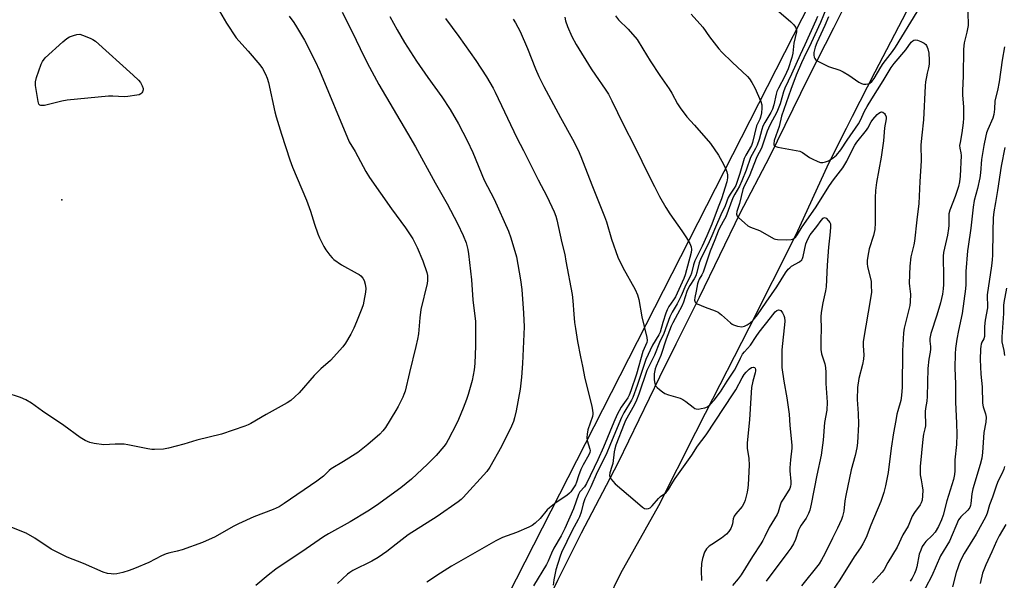
# Model space of a CAD drawing. Units: inches. Extents: x 1225772 to 1231772, y 593453 to 597453.
# Drawn here: x 1226380 to 1226761, y 596008 to 596225 of the extents above; entities that cross this region are included whole.
import ezdxf

# ---------------------------------------------------------------- set-up
doc = ezdxf.new("R2010")
doc.units = ezdxf.units.IN
doc.header["$MEASUREMENT"] = 0
for name, color, linetype in [('ELEV-Spot Elevation', 7, 'Continuous'), ('NTRL-Pasture Land', 2, 'Continuous'), ('TRANS-Road', 130, 'Continuous'), ('Undefined', 1, 'Continuous')]:
    doc.layers.add(name, color=color, linetype=linetype)

msp = doc.modelspace()

# ---------------------------------------------------------------- linework, layer by layer
at = {"layer": 'ELEV-Spot Elevation'}
msp.add_point((1226396.2, 596155.76, 459.1), dxfattribs=at)
at = {"layer": 'NTRL-Pasture Land'}
msp.add_lwpolyline([(1226879.71, 596628.72), (1226732.97, 596324.35), (1226541.86, 595949.78)], dxfattribs=at)
at = {"layer": 'TRANS-Road'}
for points in [[(1226577.63, 595987.25), (1226588.26, 596008.53), (1226597.4, 596026.84), (1226607.04, 596045.25), (1226611.7, 596054.17), (1226627.74, 596087.24), (1226634.07, 596099.95), (1226643.1, 596118.05), (1226658.77, 596150.54), (1226670.29, 596172.51), (1226685.28, 596203.11), (1226695.11, 596222.31), (1226709.36, 596251), (1226723.1, 596277.42), (1226738.64, 596306.17), (1226756.11, 596341.27), (1226796.39, 596422.14)], [(1226764.27, 596309.92), (1226749.15, 596280.64), (1226738.55, 596259.36), (1226724.67, 596231.31), (1226710.95, 596205.11), (1226702.25, 596188), (1226699.91, 596183.39), (1226693.02, 596169.82), (1226680.38, 596142.23), (1226662.13, 596106.01), (1226645.29, 596073.02), (1226641.59, 596065.71), (1226627.2, 596037.27), (1226612.56, 596011.07), (1226597.37, 595980.21)]]:
    msp.add_lwpolyline(points, dxfattribs=at)
at = {"layer": 'Undefined'}
for points, elevation in [([(1226457.3, 596228.71), (1226459.95, 596224.09), (1226463.73, 596218.48), (1226464.69, 596217.28), (1226468.29, 596213.32), (1226472.86, 596207.97), (1226473.86, 596206.58), (1226475.1, 596204.4), (1226475.74, 596202.83), (1226476.23, 596201.18), (1226478.67, 596189.82), (1226479.16, 596187.81), (1226481.2, 596181.19), (1226484.42, 596171.27), (1226485.53, 596168.32), (1226490.98, 596155.63), (1226492.54, 596151.38), (1226494.04, 596146.32), (1226495.27, 596142.63), (1226495.95, 596141.01), (1226497.61, 596137.61), (1226498.38, 596136.39), (1226499.95, 596134.32), (1226500.88, 596133.23), (1226501.52, 596132.65), (1226504.46, 596130.64), (1226510.61, 596127.28), (1226511.35, 596126.83), (1226512.01, 596126.29), (1226512.73, 596125.43), (1226513.29, 596124.46), (1226513.67, 596123.14), (1226513.89, 596121.48), (1226513.78, 596120.02), (1226513.16, 596116.5), (1226512.85, 596115.04), (1226512.4, 596113.65), (1226510.35, 596108.49), (1226509.26, 596106.05), (1226508.06, 596103.71), (1226506.04, 596100.22), (1226504.94, 596098.85), (1226500.16, 596093.58), (1226496.5, 596090.33), (1226493.85, 596087.77), (1226488.04, 596081.1), (1226486.4, 596079.47), (1226484.89, 596078.12), (1226483.48, 596077.2), (1226475.26, 596072.64), (1226469.44, 596069.2), (1226468.4, 596068.66), (1226467.07, 596068.14), (1226457.97, 596065), (1226448.45, 596062.72), (1226443.48, 596061.23), (1226437.54, 596059.67), (1226435.55, 596059.27), (1226432.13, 596059.13), (1226431, 596059.17), (1226429.54, 596059.38), (1226421.82, 596060.96), (1226420.39, 596061.18), (1226416.87, 596061.21), (1226412.42, 596060.96), (1226408.72, 596061.42), (1226407.07, 596061.81), (1226405.25, 596062.65), (1226403.25, 596063.76), (1226396.92, 596068.36), (1226388.7, 596073.94), (1226384.52, 596077.02), (1226382.27, 596078.27), (1226380.18, 596079.2), (1226374.66, 596081.03)], 456), ([(1226504.68, 596228.38), (1226508.67, 596220.78), (1226511.68, 596214.25), (1226514.36, 596208.75), (1226518.99, 596200.33), (1226530.05, 596181.47), (1226533.08, 596176.18), (1226540.71, 596162.27), (1226545.38, 596154.17), (1226549.42, 596146.58), (1226551.6, 596141.92), (1226552.69, 596139.05), (1226553.34, 596136.51), (1226553.69, 596134.79), (1226554.8, 596124.77), (1226555.39, 596116.99), (1226556.31, 596108.67), (1226556.42, 596099.22), (1226556.11, 596092.34), (1226555.87, 596089.96), (1226555.09, 596085.87), (1226553.51, 596080.44), (1226552.86, 596078.46), (1226551.62, 596075.1), (1226549.75, 596070.7), (1226549.01, 596069.08), (1226545.84, 596062.8), (1226545.02, 596061.47), (1226544.13, 596060.33), (1226541.13, 596056.78), (1226537.8, 596053.47), (1226531.55, 596047.67), (1226527.45, 596044.3), (1226518.07, 596037.5), (1226514.74, 596035.31), (1226507.79, 596031.09), (1226499.39, 596026.53), (1226497.46, 596025.36), (1226490.75, 596020.62), (1226479.06, 596012.8), (1226476.05, 596010.53), (1226471.36, 596006.48)], 452), ([(1226673.78, 596228.68), (1226678.44, 596224.65), (1226679.66, 596223.46), (1226680.31, 596222.59), (1226680.62, 596221.59), (1226680.61, 596220.77), (1226679.65, 596216.31), (1226679.28, 596212.44), (1226678.84, 596210.79), (1226677.36, 596206.39), (1226676.16, 596203.56), (1226673.7, 596198.96), (1226673.07, 596197.65), (1226672.75, 596196.6), (1226671.86, 596192.52), (1226671.36, 596190.77), (1226670.73, 596189.49), (1226668.36, 596185.69), (1226667.63, 596184.25), (1226667.19, 596182.97), (1226666.14, 596179.14), (1226665.4, 596176.92), (1226664.79, 596175.59), (1226662.89, 596172.14), (1226661.12, 596167.17), (1226659.45, 596163.05), (1226658.52, 596161.07), (1226656.78, 596157.97), (1226656.05, 596156.46), (1226654.25, 596151.6), (1226653.24, 596149.21), (1226652.3, 596147.34), (1226650.7, 596144.53), (1226650.31, 596143.67), (1226649.08, 596140.24), (1226647.25, 596135.89), (1226644.57, 596127.79), (1226644.04, 596126.65), (1226643.01, 596124.97), (1226642.56, 596124.04), (1226642.34, 596123.22), (1226641.86, 596120.4), (1226641.3, 596117.91), (1226641.19, 596116.86), (1226641.26, 596116.47), (1226641.41, 596116.13), (1226641.77, 596115.78), (1226642.24, 596115.49), (1226645.27, 596114.24), (1226649.2, 596112.8), (1226650.26, 596112.29), (1226651.66, 596111.21), (1226655.09, 596108.07), (1226655.74, 596107.57), (1226656.22, 596107.32), (1226657.82, 596106.85), (1226659.46, 596106.63), (1226660.49, 596106.81), (1226661.49, 596107.3), (1226662.71, 596108.15), (1226663.86, 596109.11), (1226665.57, 596111.17), (1226668.88, 596116.18), (1226673.04, 596122.12), (1226676.43, 596127.5), (1226677.48, 596128.89), (1226678.02, 596129.46), (1226678.73, 596130.05), (1226681.82, 596131.8), (1226682.67, 596132.51), (1226682.93, 596132.98), (1226683.19, 596133.78), (1226684.28, 596138.65), (1226685, 596140.51), (1226685.98, 596142.14), (1226688.49, 596145.39), (1226690.22, 596147.77), (1226690.95, 596148.58), (1226691.51, 596148.88), (1226692.11, 596148.63), (1226693.09, 596147.64), (1226693.57, 596146.92), (1226693.75, 596146.4), (1226693.82, 596144.98), (1226693.59, 596142.05), (1226693.06, 596137.45), (1226692.46, 596130.5), (1226692.08, 596122.1), (1226691.86, 596120.52), (1226690.81, 596115.9), (1226690.18, 596112.16), (1226690.01, 596110.42), (1226690.14, 596105.69), (1226690.01, 596101.78), (1226690.09, 596097.75), (1226690.36, 596096.09), (1226691.58, 596092.29), (1226691.85, 596090.87), (1226692.01, 596088.85), (1226692.01, 596084.68), (1226692.54, 596077.44), (1226692.42, 596074.33), (1226691.51, 596069.53), (1226691.01, 596062.73), (1226690.18, 596056.98), (1226688.52, 596049.17), (1226686.37, 596038.01), (1226685.77, 596035.58), (1226685.28, 596034.3), (1226684.36, 596032.55), (1226683.75, 596031.61), (1226682.42, 596029.82), (1226681.92, 596028.97), (1226681.46, 596027.89), (1226680.22, 596024.32), (1226679.48, 596022.66), (1226678.45, 596020.97), (1226677.31, 596019.33), (1226668.91, 596008.19)], 438), ([(1226692.32, 596229.99), (1226689.96, 596224.35), (1226686.38, 596216.51), (1226683.42, 596210.66), (1226682.52, 596208.7), (1226680.5, 596203.93), (1226678.45, 596198.47), (1226674.83, 596188.11), (1226673.92, 596184.06), (1226672.04, 596178.73), (1226671.81, 596177.39), (1226671.9, 596176.96), (1226672.16, 596176.62), (1226672.6, 596176.39), (1226673.42, 596176.17), (1226680.53, 596174.88), (1226681.97, 596174.53), (1226683.01, 596174.01), (1226685.68, 596172.17), (1226686.7, 596171.57), (1226688.85, 596170.54), (1226689.96, 596170.2), (1226690.8, 596170.17), (1226691.92, 596170.38), (1226692.99, 596170.87), (1226694.78, 596171.95), (1226695.51, 596172.46), (1226696.16, 596173.04), (1226697.84, 596175.03), (1226700.23, 596178.81), (1226704.59, 596185.17), (1226705.4, 596186.53), (1226707.02, 596190.06), (1226707.95, 596191.79), (1226709.77, 596194.78), (1226714.26, 596201.74), (1226717.26, 596206.95), (1226718.42, 596208.44), (1226723, 596213.77), (1226725.09, 596216.74), (1226725.65, 596217.26), (1226726.13, 596217.5), (1226726.91, 596217.63), (1226727.45, 596217.55), (1226728.8, 596217.03), (1226730.1, 596216.36), (1226730.73, 596215.84), (1226731.01, 596215.4), (1226731.47, 596214.12), (1226731.82, 596212.45), (1226732.02, 596209.75), (1226732.02, 596208.26), (1226731.79, 596206.79), (1226731.25, 596204.81), (1226730.94, 596203.38), (1226730.61, 596201.36), (1226730.45, 596199.91), (1226729.81, 596186.75), (1226729.16, 596180.79), (1226728.84, 596176.97), (1226728.95, 596170.84), (1226728.34, 596162.86), (1226728.01, 596154.31), (1226727.18, 596147.95), (1226726.33, 596139.75), (1226726.05, 596138.33), (1226724.93, 596133.72), (1226724.48, 596130), (1226724.26, 596123.44), (1226724.33, 596122.28), (1226724.73, 596119.22), (1226724.69, 596116.25), (1226724.47, 596114.81), (1226723.91, 596112.26), (1226722.38, 596106.02), (1226722.12, 596104.2), (1226721.7, 596097.3), (1226721.52, 596083.22), (1226721.35, 596080.03), (1226721, 596078.04), (1226719.82, 596074.1), (1226719.53, 596072.84), (1226719.16, 596070.39), (1226718.22, 596065.5), (1226717.25, 596059.61), (1226716.09, 596050.23), (1226715.1, 596044.99), (1226714.45, 596042.53), (1226713.25, 596038.99), (1226709.44, 596029.82), (1226707.64, 596025.06), (1226706.38, 596022.54), (1226705.46, 596021.03), (1226703.03, 596017.55), (1226697.48, 596008.71), (1226693.19, 596002.47)], 434), ([(1226692.99, 596226.51), (1226691.63, 596223.16), (1226688.51, 596216.45), (1226687.82, 596214.77), (1226687.34, 596212.79), (1226687.31, 596211.69), (1226687.5, 596210.93), (1226687.72, 596210.47), (1226688.05, 596210.07), (1226688.71, 596209.58), (1226693.06, 596207.35), (1226697.36, 596205.88), (1226698.66, 596205.31), (1226700.86, 596204.02), (1226704.79, 596201.28), (1226705.81, 596200.71), (1226706.64, 596200.5), (1226707.5, 596200.47), (1226708.34, 596200.57), (1226709.08, 596200.87), (1226709.85, 596201.58), (1226710.68, 596202.64), (1226713.24, 596207.07), (1226714.16, 596208.49), (1226717.83, 596213.14), (1226719, 596214.78), (1226727.42, 596228.46)], 432), ([(1226747.01, 596228.41), (1226747.08, 596223.25), (1226746.61, 596220.62), (1226745.6, 596216.45), (1226745.33, 596214.03), (1226745.19, 596203.74), (1226744.87, 596197.93), (1226744.93, 596196.24), (1226745.28, 596191.68), (1226745.32, 596187.28), (1226745.19, 596185.51), (1226744.71, 596181.65), (1226743.95, 596177.86), (1226743.8, 596176.7), (1226743.88, 596175.77), (1226744.3, 596173.92), (1226744.37, 596172.95), (1226744.06, 596164.89), (1226743.77, 596162.7), (1226743.33, 596160.83), (1226742.05, 596157.06), (1226740.02, 596151.7), (1226739.67, 596150.34), (1226739.57, 596148.95), (1226739.64, 596145.83), (1226739.53, 596144.66), (1226739.06, 596142.02), (1226737.61, 596135.34), (1226737.41, 596133.93), (1226737.38, 596132.4), (1226737.57, 596127.28), (1226737.55, 596122.99), (1226737.47, 596121.26), (1226737.19, 596119.25), (1226736.37, 596115.85), (1226735.02, 596111.09), (1226732.69, 596104.01), (1226732.23, 596102.12), (1226732.21, 596101.03), (1226732.49, 596098.97), (1226732.49, 596097.88), (1226732.37, 596096.8), (1226731.88, 596094.13), (1226731.5, 596090.44), (1226731.25, 596079.61), (1226731.06, 596077.82), (1226730.56, 596075.03), (1226730.42, 596073.78), (1226730.54, 596068.26), (1226730.39, 596067.08), (1226729.86, 596065), (1226729.55, 596063.15), (1226728.55, 596052.49), (1226728.5, 596050.43), (1226728.58, 596049.3), (1226728.87, 596047.41), (1226729.35, 596045.03), (1226729.53, 596043.36), (1226729.48, 596041.14), (1226729.29, 596039.5), (1226728.95, 596038.42), (1226728.57, 596037.67), (1226726.39, 596034.73), (1226725.47, 596033.32), (1226723.93, 596029.5), (1226721.86, 596026.08), (1226719.57, 596021.26), (1226717.85, 596018.3), (1226716.04, 596015.4), (1226714.65, 596012.71), (1226713.8, 596011.61), (1226710.05, 596007.57)], 432), ([(1226484.25, 596226.76), (1226486, 596224.39), (1226487.12, 596222.64), (1226490.11, 596217.51), (1226494.3, 596209.45), (1226496.01, 596205.78), (1226507.41, 596178.22), (1226509.77, 596174.42), (1226513.85, 596166.76), (1226515.33, 596164.32), (1226523.8, 596152.31), (1226529.32, 596144.87), (1226532.07, 596140.64), (1226533.75, 596137.29), (1226536.01, 596132.09), (1226537.49, 596127.57), (1226537.73, 596126.47), (1226537.84, 596125.41), (1226537.8, 596124.48), (1226537.61, 596123.34), (1226535.22, 596113.31), (1226534.8, 596110.08), (1226534.25, 596103.89), (1226533.92, 596101.85), (1226533.29, 596098.97), (1226530.76, 596088.87), (1226529.12, 596081.72), (1226528.68, 596080.44), (1226528.21, 596079.39), (1226526.4, 596075.78), (1226525.55, 596074.24), (1226521.47, 596067.59), (1226520.43, 596066.28), (1226519.27, 596065.08), (1226514.69, 596061.01), (1226510.76, 596057.92), (1226505.31, 596054.44), (1226500.54, 596051.61), (1226499.66, 596050.92), (1226497.51, 596048.82), (1226494.91, 596046.85), (1226482.33, 596038.19), (1226480.34, 596036.96), (1226477.99, 596035.86), (1226470.51, 596033.07), (1226464.56, 596030.38), (1226462.51, 596029.33), (1226455.55, 596025.25), (1226450.64, 596023.06), (1226442.74, 596020.33), (1226440.91, 596019.82), (1226437.96, 596019.14), (1226436.63, 596018.71), (1226434.8, 596017.92), (1226429.85, 596015.39), (1226424.38, 596013.07), (1226422.24, 596012.26), (1226419.8, 596011.5), (1226417.52, 596011.05), (1226416.08, 596010.9), (1226415.25, 596010.95), (1226413.86, 596011.17), (1226412.23, 596011.62), (1226404.6, 596014.93), (1226398.3, 596017.48), (1226392.12, 596020.56), (1226385.7, 596024.79), (1226382.34, 596026.67), (1226380.74, 596027.37), (1226371.93, 596030.87)], 454), ([(1226523.22, 596226.65), (1226526.02, 596221.54), (1226528.89, 596216.65), (1226533.52, 596209.42), (1226537.87, 596203.1), (1226543.33, 596195.58), (1226546.6, 596190.7), (1226549.76, 596185.19), (1226553.13, 596178.68), (1226555.38, 596174.01), (1226559.77, 596163.39), (1226563.58, 596155.99), (1226569.17, 596143.58), (1226570.02, 596141.07), (1226572.19, 596133.71), (1226573.81, 596124.78), (1226574.34, 596121.05), (1226574.93, 596111.82), (1226575.16, 596106.61), (1226574.57, 596092.42), (1226574.18, 596087.05), (1226573.6, 596082.5), (1226572.07, 596074.03), (1226571.52, 596071.42), (1226571.09, 596070), (1226570.3, 596068.1), (1226566.38, 596060.25), (1226561.87, 596052.26), (1226560.69, 596050.64), (1226551.62, 596040.55), (1226550.79, 596039.74), (1226549.69, 596038.83), (1226541.52, 596033.21), (1226530.28, 596026.05), (1226525.6, 596022.48), (1226522.08, 596019.64), (1226518.69, 596017.34), (1226516.19, 596015.85), (1226508.89, 596012.29), (1226507.69, 596011.56), (1226506.78, 596010.87), (1226502.95, 596007.22)], 450), ([(1226544.77, 596225.93), (1226549.94, 596218.92), (1226556.48, 596209.64), (1226560.62, 596203.35), (1226563.26, 596198.9), (1226564.02, 596197.43), (1226572.36, 596179.73), (1226574.91, 596174.85), (1226580.64, 596163.42), (1226583.98, 596157.1), (1226586.8, 596151.12), (1226587.43, 596149.45), (1226587.84, 596148.03), (1226589.84, 596139.1), (1226590.96, 596134.55), (1226591.37, 596132.04), (1226593.83, 596119.16), (1226594.11, 596116.68), (1226594.4, 596111.53), (1226594.72, 596108.31), (1226595.02, 596106), (1226595.86, 596100.86), (1226596.97, 596094.98), (1226597.81, 596091.3), (1226598.74, 596086.57), (1226601.35, 596075.91), (1226601.72, 596074.18), (1226601.81, 596073.32), (1226601.79, 596072.76), (1226601.61, 596071.93), (1226599.88, 596066.72), (1226599.58, 596065.07), (1226599.53, 596063.7), (1226599.62, 596062.61), (1226600.63, 596059.22), (1226600.7, 596058.66), (1226600.61, 596057.97), (1226600.2, 596056.99), (1226598.05, 596053.22), (1226597.18, 596051.38), (1226596.19, 596048.96), (1226595.46, 596046.47), (1226595.05, 596045.42), (1226593.3, 596042.76), (1226592.81, 596042.16), (1226591.7, 596041.3), (1226587.59, 596038.62), (1226585, 596036.6), (1226584.17, 596035.77), (1226581.42, 596032.41), (1226579.45, 596030.59), (1226578.28, 596029.69), (1226576.96, 596029.02), (1226572.27, 596027.05), (1226566.81, 596025.01), (1226564.29, 596023.81), (1226547.13, 596013.95), (1226542.84, 596011.28), (1226537.5, 596007.78)], 448), ([(1226570.94, 596225.59), (1226571.89, 596224.18), (1226573.6, 596220.9), (1226576.5, 596214.33), (1226579.58, 596206.43), (1226580.91, 596203.52), (1226582.86, 596199.59), (1226589.3, 596187.59), (1226593.91, 596179.18), (1226596.1, 596174.94), (1226597.19, 596172.47), (1226601.44, 596161.58), (1226606.35, 596149.33), (1226607.09, 596147.17), (1226609.06, 596140.46), (1226611.5, 596133.56), (1226613.37, 596129.56), (1226618.13, 596121.02), (1226619.12, 596118.99), (1226619.62, 596117.13), (1226620.74, 596110.49), (1226622.76, 596102.44), (1226622.85, 596101.31), (1226622.69, 596100.56), (1226621.2, 596097.04), (1226618.68, 596088.23), (1226616.54, 596081.78), (1226615.91, 596080.12), (1226615.38, 596079.17), (1226612.75, 596075.48), (1226611.27, 596072.72), (1226609.9, 596069.67), (1226605.88, 596059.95), (1226603.72, 596055.11), (1226599.32, 596045.91), (1226598.52, 596044.68), (1226596.81, 596042.68), (1226596.22, 596041.69), (1226594.33, 596036.1), (1226591, 596028.53), (1226589.5, 596025.65), (1226586.67, 596020.91), (1226585.74, 596018.93), (1226584.51, 596015.95), (1226583.82, 596014.59), (1226578.85, 596006.33)], 446), ([(1226590.9, 596226.4), (1226591.19, 596225), (1226591.98, 596222.76), (1226593.68, 596218.99), (1226595.34, 596215.9), (1226601.15, 596206.46), (1226602.8, 596203.94), (1226606.59, 596198.53), (1226607.82, 596196.61), (1226609.14, 596194.03), (1226613.49, 596185.03), (1226618.07, 596176.25), (1226623.41, 596165.12), (1226625.63, 596160.94), (1226627.59, 596157.04), (1226630.04, 596152.77), (1226631.57, 596150.33), (1226636.29, 596143.75), (1226638.12, 596141.06), (1226639.39, 596138.8), (1226639.91, 596137.49), (1226639.99, 596136.46), (1226639.81, 596135.35), (1226637.51, 596126.74), (1226637.03, 596125.32), (1226633.75, 596118.21), (1226633.07, 596117.06), (1226631.21, 596114.42), (1226630.51, 596113.13), (1226630.02, 596111.83), (1226628.88, 596108.27), (1226627.85, 596104.55), (1226627.31, 596103.52), (1226624.85, 596099.52), (1226622.31, 596094), (1226618.98, 596083.86), (1226617.34, 596079.28), (1226616.79, 596078.2), (1226613.83, 596073.31), (1226612.89, 596071.54), (1226608.67, 596061.3), (1226606.9, 596057.23), (1226603.46, 596050.3), (1226600.97, 596044.69), (1226598.71, 596040.08), (1226598.01, 596038.14), (1226597.22, 596034.91), (1226596.6, 596033.08), (1226596.13, 596032.08), (1226593.77, 596027.74), (1226589.7, 596019.25), (1226589.13, 596017.79), (1226587.43, 596012.48), (1226586.69, 596008.68), (1226586.46, 596006.56)], 444), ([(1226610.58, 596226.94), (1226611.79, 596225.4), (1226615.45, 596221.72), (1226618.93, 596217.79), (1226621.21, 596214.18), (1226623.94, 596209.48), (1226627.73, 596203.88), (1226631.4, 596198.72), (1226632.42, 596196.99), (1226634.6, 596192.86), (1226635.56, 596191.38), (1226638.22, 596187.8), (1226641.17, 596184.57), (1226647.32, 596177.53), (1226650.43, 596172.99), (1226651.73, 596170.76), (1226652.93, 596168.47), (1226653.71, 596166.54), (1226653.98, 596165.41), (1226653.96, 596164.31), (1226653.66, 596162.64), (1226651.63, 596156.1), (1226650.26, 596152.94), (1226647.82, 596146.31), (1226645.9, 596141.8), (1226644.13, 596137.82), (1226642, 596133.69), (1226641.31, 596132.18), (1226640.77, 596130.62), (1226639.98, 596127.38), (1226639.62, 596126.34), (1226637.77, 596122.89), (1226635.99, 596118.58), (1226635.24, 596117), (1226634.43, 596115.47), (1226632.53, 596112.24), (1226631.62, 596110.42), (1226629.28, 596104.01), (1226627.61, 596100.46), (1226625.61, 596095.58), (1226623.41, 596091.24), (1226622.72, 596089.67), (1226619.61, 596080.57), (1226618.7, 596078.2), (1226617.79, 596076.31), (1226614.5, 596070.39), (1226613.88, 596069.06), (1226610.75, 596060.84), (1226610.29, 596059.42), (1226610.07, 596058.27), (1226609.49, 596053.64), (1226609.2, 596052.54), (1226608.35, 596050.14), (1226608.27, 596049.1), (1226608.5, 596048.37), (1226608.92, 596047.69), (1226609.58, 596046.81), (1226610.5, 596045.78), (1226618.22, 596039.26), (1226621.08, 596036.75), (1226621.78, 596036.3), (1226622.52, 596036.14), (1226623.29, 596036.26), (1226624, 596036.6), (1226624.8, 596037.35), (1226627.22, 596040.15), (1226628.03, 596040.87), (1226630.04, 596042.37), (1226631.12, 596043.61), (1226632.78, 596046.53), (1226633.68, 596047.93), (1226640.06, 596056.96), (1226642.32, 596060.34), (1226645.63, 596064.8), (1226656.17, 596080.67), (1226657.13, 596082.25), (1226659.56, 596086.8), (1226660.41, 596088.17), (1226661.1, 596089.03), (1226662.38, 596090.18), (1226663.28, 596090.79), (1226663.96, 596090.98), (1226664.38, 596090.87), (1226664.66, 596090.57), (1226664.78, 596090.12), (1226664.8, 596089.59), (1226664.66, 596088.74), (1226663.7, 596085.6), (1226663.23, 596083.07), (1226662.9, 596079.08), (1226662.42, 596070.55), (1226661.56, 596061.65), (1226661.58, 596059.6), (1226662.22, 596055.62), (1226662.34, 596053.05), (1226661.98, 596045.45), (1226661.84, 596044.29), (1226661.5, 596042.61), (1226660.77, 596039.54), (1226660.41, 596038.47), (1226659.56, 596037.06), (1226657.16, 596034.19), (1226656.51, 596033.27), (1226656.13, 596032.3), (1226655.86, 596030.38), (1226655.66, 596029.57), (1226655.2, 596028.58), (1226654.49, 596027.41), (1226653.56, 596026.37), (1226651.55, 596024.75), (1226647.8, 596022.39), (1226646.84, 596021.69), (1226645.84, 596020.61), (1226645.06, 596019.38), (1226644.26, 596016.92), (1226643.85, 596014.94), (1226643.71, 596012.31), (1226643.92, 596008.4)], 442), ([(1226639.9, 596227.54), (1226644.35, 596222.49), (1226646.95, 596218.85), (1226650.61, 596214.21), (1226651.8, 596212.93), (1226655.76, 596209.07), (1226661.7, 596203.44), (1226662.42, 596202.55), (1226663.39, 596201.14), (1226664.52, 596199.11), (1226666.87, 596193.84), (1226667.19, 596192.55), (1226667.26, 596191.15), (1226667.07, 596189.43), (1226666.73, 596187.74), (1226666.42, 596186.94), (1226665.52, 596185.16), (1226665.2, 596184.33), (1226663.67, 596177.96), (1226663.17, 596176.81), (1226661.03, 596173.03), (1226660.4, 596171.68), (1226658.68, 596165.98), (1226657.1, 596161.24), (1226656.53, 596160.23), (1226654.92, 596157.87), (1226654.23, 596156.61), (1226653, 596153.44), (1226651.33, 596149.97), (1226649.23, 596145.15), (1226647.9, 596141.81), (1226646.28, 596138.35), (1226643.71, 596133.3), (1226642.97, 596131.34), (1226642.09, 596127.66), (1226641.67, 596126.35), (1226641.05, 596125.16), (1226639.33, 596122.52), (1226638.73, 596121.46), (1226638.23, 596120.25), (1226636.84, 596116.14), (1226636.2, 596114.55), (1226634.63, 596111.44), (1226632.79, 596108.15), (1226632.18, 596106.89), (1226630.22, 596101.8), (1226628.14, 596095.47), (1226626.29, 596091.38), (1226625.91, 596090.37), (1226625.53, 596088.39), (1226625.6, 596086.09), (1226625.79, 596084.68), (1226625.94, 596084.15), (1226626.2, 596083.68), (1226626.75, 596083.06), (1226627.62, 596082.32), (1226628.76, 596081.43), (1226629.72, 596080.81), (1226631.08, 596080.28), (1226635.61, 596078.94), (1226636.68, 596078.5), (1226637.86, 596077.69), (1226640.61, 596075.49), (1226641.32, 596075.04), (1226641.82, 596074.84), (1226642.61, 596074.78), (1226643.71, 596074.93), (1226645.09, 596075.23), (1226646.13, 596075.61), (1226647.23, 596076.48), (1226648.82, 596078.15), (1226651.26, 596081.47), (1226653.81, 596085.55), (1226656.62, 596089.86), (1226657.38, 596091.27), (1226658.9, 596094.49), (1226659.78, 596095.98), (1226660.45, 596096.9), (1226662.8, 596099.55), (1226664.99, 596102.86), (1226666.2, 596104.5), (1226670.52, 596110.13), (1226672.42, 596112.39), (1226673.07, 596112.88), (1226673.73, 596113.11), (1226674.15, 596113.08), (1226674.54, 596112.84), (1226675.21, 596111.98), (1226675.74, 596110.93), (1226675.96, 596110.14), (1226676.09, 596108.81), (1226676.02, 596107.38), (1226675.43, 596102.64), (1226674.98, 596097.7), (1226674.92, 596095.26), (1226675.02, 596090.83), (1226675.73, 596085.54), (1226676.95, 596079.09), (1226677.6, 596074.53), (1226677.78, 596072.79), (1226678.02, 596068.39), (1226678.89, 596060.76), (1226678.88, 596059.6), (1226678.3, 596055.17), (1226678.09, 596051.99), (1226678.09, 596050.83), (1226678.4, 596046.74), (1226678.4, 596045.64), (1226678.31, 596044.89), (1226678.04, 596044.08), (1226677.64, 596043.32), (1226675.43, 596039.92), (1226674.71, 596038.67), (1226674.3, 596037.61), (1226673.53, 596034.84), (1226673.17, 596033.95), (1226670.01, 596028.87), (1226668.41, 596025.43), (1226667.59, 596023.88), (1226666.84, 596022.61), (1226663.62, 596017.72), (1226659.23, 596010.56), (1226658.04, 596009.01), (1226655.87, 596006.48)], 440), ([(1226688.74, 596226.64), (1226688.1, 596225.11), (1226683.93, 596215.74), (1226682, 596211.89), (1226678.65, 596204.39), (1226676.11, 596198.92), (1226675.61, 596197.55), (1226674.28, 596192.88), (1226673.32, 596190.34), (1226672.78, 596189.17), (1226670.7, 596185.42), (1226669.74, 596183.47), (1226669.26, 596182.25), (1226667.04, 596175.77), (1226665.26, 596172.41), (1226662.33, 596164.76), (1226660.36, 596161.08), (1226659.91, 596159.72), (1226658.58, 596154.3), (1226657.53, 596151.17), (1226657.4, 596150.16), (1226657.67, 596149.47), (1226658.21, 596148.84), (1226660.67, 596146.65), (1226661.83, 596145.73), (1226662.86, 596145.2), (1226666.37, 596143.85), (1226671.97, 596140.67), (1226672.51, 596140.48), (1226673.34, 596140.34), (1226676.81, 596140.29), (1226678.53, 596140.35), (1226679.06, 596140.46), (1226679.54, 596140.68), (1226680.36, 596141.43), (1226681.08, 596142.36), (1226682.83, 596145.31), (1226688.02, 596152.69), (1226693.41, 596161.22), (1226695.01, 596163.52), (1226698.54, 596168.13), (1226700.14, 596170.75), (1226702.54, 596175.7), (1226703.21, 596176.93), (1226704.02, 596178.08), (1226707.78, 596182.64), (1226708.31, 596183.49), (1226709.52, 596185.86), (1226710.16, 596186.81), (1226711.83, 596188.8), (1226712.47, 596189.32), (1226713.14, 596189.67), (1226713.59, 596189.75), (1226714.04, 596189.64), (1226714.67, 596189.2), (1226715, 596188.8), (1226715.33, 596187.88), (1226715.34, 596187.06), (1226714.76, 596183.55), (1226714.36, 596178.51), (1226713.38, 596172.23), (1226711.62, 596162.47), (1226711.19, 596159.32), (1226711.08, 596156.54), (1226711.14, 596146.77), (1226710.93, 596144.2), (1226710.75, 596143.08), (1226710.47, 596141.99), (1226708.79, 596136.81), (1226708.21, 596133.93), (1226707.96, 596132.19), (1226707.97, 596131.11), (1226708.14, 596129.8), (1226709.49, 596124.24), (1226709.61, 596122.56), (1226709.62, 596120.03), (1226709.41, 596118.34), (1226706.48, 596100.88), (1226706.43, 596099.29), (1226706.75, 596095.81), (1226706.58, 596094.07), (1226706.21, 596092.06), (1226704.82, 596086.63), (1226704.28, 596083.16), (1226704.19, 596078.48), (1226704.55, 596073.02), (1226704.64, 596068.97), (1226704.22, 596061.72), (1226704, 596059.7), (1226703.41, 596056.84), (1226701.84, 596051.19), (1226699.73, 596041.32), (1226699.36, 596039.28), (1226698.92, 596035.23), (1226698.51, 596033.19), (1226698.03, 596031.96), (1226696.55, 596028.73), (1226694.52, 596024.8), (1226691.61, 596018.7), (1226690.34, 596016.35), (1226689.39, 596014.85), (1226682.54, 596006.37)], 436), ([(1226761.22, 596214.97), (1226760.23, 596209.78), (1226759.13, 596201.41), (1226758.44, 596198.01), (1226757.45, 596194), (1226757.27, 596190.8), (1226757.01, 596188.78), (1226756.66, 596187.39), (1226754.73, 596182.99), (1226754.25, 596181.68), (1226753.96, 596180.56), (1226753.23, 596176.81), (1226752.29, 596171.36), (1226751.9, 596166.16), (1226751.67, 596164.3), (1226750.7, 596160.14), (1226749.46, 596155.48), (1226748.98, 596152.9), (1226748.17, 596144.74), (1226747.09, 596137.72), (1226746.89, 596135.96), (1226746.25, 596128.01), (1226746.25, 596122.94), (1226746.13, 596121.29), (1226744.82, 596111.79), (1226743.32, 596105.19), (1226742.72, 596101.76), (1226742.22, 596098.22), (1226742.07, 596096.14), (1226741.97, 596090.77), (1226742.19, 596084.36), (1226742.24, 596077.41), (1226742.64, 596069.28), (1226742.76, 596064.94), (1226742.65, 596061.1), (1226742.01, 596055.17), (1226741.98, 596050.83), (1226741.82, 596049.42), (1226741.4, 596047.49), (1226738.91, 596039.23), (1226737.43, 596033.7), (1226736.8, 596031.87), (1226735.62, 596029.27), (1226734.27, 596027.1), (1226733.14, 596025.79), (1226730.71, 596023.51), (1226729.89, 596022.44), (1226729.33, 596021.51), (1226728.76, 596020.19), (1226728.19, 596018.57), (1226727.22, 596013.71), (1226726.88, 596012.38), (1226726.37, 596011.13), (1226725.43, 596009.36), (1226724.68, 596008.14)], 430), ([(1226761.3, 596175.97), (1226759.93, 596168.74), (1226758.47, 596159.32), (1226757.65, 596154.75), (1226757.08, 596151.03), (1226756.82, 596148.72), (1226756.62, 596143.42), (1226756.53, 596134.33), (1226756.45, 596132.55), (1226756.16, 596130.19), (1226754.44, 596119.01), (1226754.4, 596117.94), (1226754.62, 596115.05), (1226754.62, 596113.98), (1226753.68, 596109.12), (1226753.49, 596106.75), (1226753.37, 596102.8), (1226753.13, 596101.97), (1226752.43, 596100.6), (1226752.17, 596099.93), (1226752.01, 596099.1), (1226751.92, 596097.97), (1226751.78, 596093.94), (1226751.85, 596091.1), (1226752.02, 596088.21), (1226752.5, 596083.3), (1226752.71, 596077.02), (1226752.92, 596075.61), (1226753.82, 596072.93), (1226754.05, 596071.62), (1226753.9, 596069.7), (1226753.22, 596065.63), (1226752.61, 596057.97), (1226752.34, 596055.78), (1226751.76, 596053.34), (1226748.92, 596043.83), (1226748.53, 596041.93), (1226748.13, 596038.24), (1226747.97, 596037.45), (1226747.71, 596036.72), (1226747, 596035.65), (1226744.26, 596033), (1226743.88, 596032.56), (1226743.43, 596031.85), (1226739.84, 596023.68), (1226736.4, 596017.93), (1226733.1, 596010.26), (1226728.11, 596000.91)], 428), ([(1226761.97, 596121.52), (1226760.95, 596116.02), (1226760.84, 596114.8), (1226760.74, 596111.78), (1226760.1, 596102.67), (1226760.2, 596100.72), (1226760.86, 596097.48), (1226761.13, 596095.45)], 426), ([(1226761.17, 596052.52), (1226760.88, 596051.45), (1226760.29, 596049.89), (1226758.78, 596046.96), (1226758.11, 596045.29), (1226756.47, 596040.68), (1226755.33, 596037.74), (1226754.41, 596034.41), (1226753.97, 596033.15), (1226750.19, 596026.31), (1226745.62, 596018.92), (1226744.44, 596016.67), (1226743.63, 596014.88), (1226743.07, 596013.33), (1226742.51, 596011.48), (1226741.04, 596005.91)], 426), ([(1226761.7, 596030.13), (1226759.12, 596025.66), (1226758.1, 596023.63), (1226756.33, 596019.45), (1226753.89, 596014.51), (1226752.68, 596011.19), (1226751.71, 596007.21)], 424)]:
    msp.add_lwpolyline(points, dxfattribs=dict(at, elevation=elevation))
at = {"layer": 'Undefined', "elevation": 458}
msp.add_lwpolyline([(1226420.28, 596195.62), (1226415.99, 596195.81), (1226414.25, 596195.8), (1226398.25, 596194.26), (1226396.2, 596193.93), (1226389.49, 596192.3), (1226388.63, 596192.19), (1226388.11, 596192.24), (1226387.66, 596192.43), (1226387.33, 596192.77), (1226386.98, 596193.78), (1226386.02, 596199.95), (1226386.01, 596201.4), (1226386.46, 596203.12), (1226388.16, 596208.25), (1226388.69, 596209.29), (1226389.76, 596210.7), (1226396.53, 596216.89), (1226398.11, 596218.2), (1226399.11, 596218.76), (1226400.7, 596219.34), (1226402.05, 596219.72), (1226403.13, 596219.79), (1226404.22, 596219.5), (1226407.19, 596218.31), (1226408.24, 596217.82), (1226409.2, 596217.15), (1226423.87, 596203.93), (1226425.93, 596201.98), (1226426.66, 596201.1), (1226427.37, 596199.86), (1226427.68, 596198.83), (1226427.64, 596198.31), (1226427.41, 596197.56), (1226427.17, 596197.11), (1226426.84, 596196.75), (1226426.12, 596196.4), (1226425.28, 596196.21), (1226421.74, 596195.71)], close=True, dxfattribs=at)

doc.saveas('drawing.dxf')
